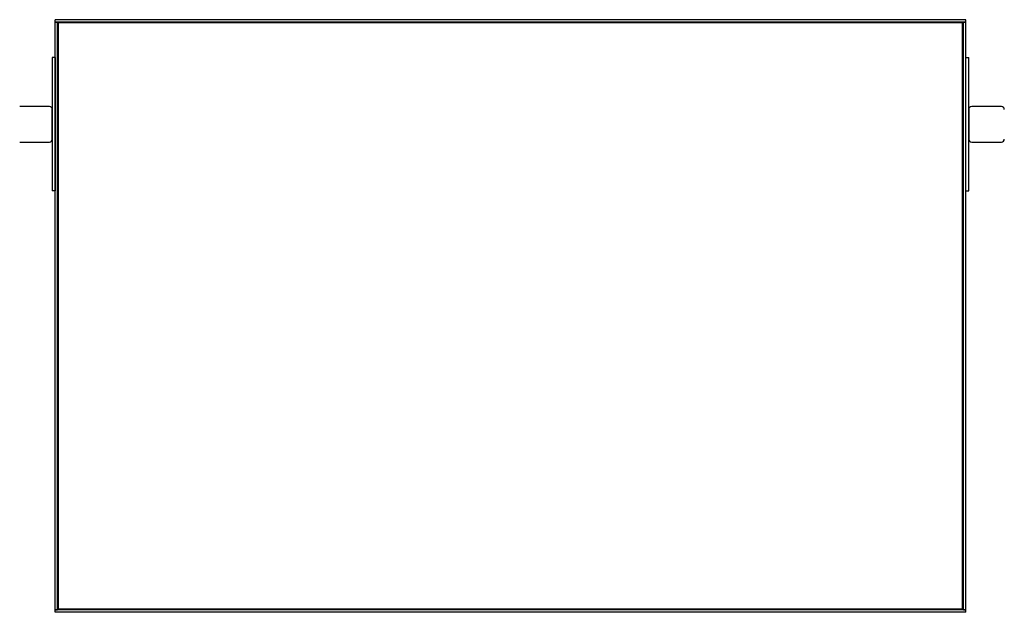
# Model space of a CAD drawing. Extents: x -6681 to 16399, y 775 to 7178.
# Drawn here: x 4314 to 7635, y 5178 to 7178 of the extents above; entities that cross this region are included whole.
import ezdxf

# ---------------------------------------------------------------- set-up
doc = ezdxf.new("R2010")
doc.units = 0
doc.layers.get('0').update_dxf_attribs({"linetype": 'CONTINUOUS'})

msp = doc.modelspace()

# ---------------------------------------------------------------- linework, layer by layer
at = {"color": 7, "linetype": 'Continuous'}
for p, q in [((7504.8, 7178.1), (4433.8, 7178.1)), ((4433.8, 7170.1), (4433.8, 7178.1)), ((7504.8, 7170.1), (7504.8, 7178.1)), ((7504.8, 7170.1), (4433.8, 7170.1)), ((4433.8, 5186.1), (4433.8, 7170.1)), ((4433.8, 7170.1), (4441.8, 7170.1)), ((4441.8, 5186.1), (4441.8, 7170.1)), ((4444.3, 5188.2), (4444.3, 7168)), ((7494.3, 7168), (4444.3, 7168)), ((7494.3, 5188.2), (7494.3, 7168)), ((7496.8, 7170.1), (7504.8, 7170.1)), ((7496.8, 5186.1), (7496.8, 7170.1)), ((7504.8, 5186.1), (7504.8, 7170.1)), ((4444.3, 7140.1), (4441.8, 7140.1)), ((7496.8, 7140.1), (7494.3, 7140.1)), ((4433.8, 7050.1), (4423.8, 7050.1)), ((4423.8, 7050.1), (4423.8, 6600.1)), ((4433.8, 7050.1), (4433.8, 6600.1)), ((7504.8, 6600.1), (7504.8, 7050.1)), ((7504.8, 7050.1), (7514.8, 7050.1)), ((7514.8, 6600.1), (7514.8, 7050.1)), ((4413.8, 6885.1), (4313.8, 6885.1)), ((4423.8, 6775.1), (4423.8, 6875.1)), ((7514.8, 6875.1), (7514.8, 6775.1)), ((7624.8, 6885.1), (7524.8, 6885.1)), ((4313.8, 6765.1), (4413.8, 6765.1)), ((7524.8, 6765.1), (7624.8, 6765.1)), ((4433.8, 6600.1), (4423.8, 6600.1)), ((7504.8, 6600.1), (7514.8, 6600.1)), ((4441.8, 5216.1), (4444.3, 5216.1)), ((4441.8, 5216.1), (4444.3, 5216.1)), ((7494.3, 5216.1), (7496.8, 5216.1)), ((7494.3, 5216.1), (7496.8, 5216.1)), ((7504.8, 5186.1), (4433.8, 5186.1)), ((4433.8, 5178.1), (4433.8, 5186.1)), ((4433.8, 5186.1), (4441.8, 5186.1)), ((7494.3, 5188.2), (4444.3, 5188.2)), ((4444.3, 5188.2), (4444.3, 5188.1)), ((4444.3, 5188.1), (7494.3, 5188.1)), ((7494.3, 5188.1), (7494.3, 5188.2)), ((7496.8, 5186.1), (7504.8, 5186.1)), ((7504.8, 5178.1), (7504.8, 5186.1)), ((7504.8, 5178.1), (4433.8, 5178.1))]:
    msp.add_line(p, q, dxfattribs=at)
at = {"color": 8, "linetype": 'Continuous'}
for p, q in [((4441.8, 7166.3), (4444.3, 7166.3)), ((4441.8, 7143.8), (4444.3, 7143.8)), ((7494.3, 7166.3), (7496.8, 7166.3)), ((7494.3, 7143.8), (7496.8, 7143.8)), ((4441.8, 5212.3), (4444.3, 5212.3)), ((4441.8, 5189.8), (4444.3, 5189.8)), ((7494.3, 5212.3), (7496.8, 5212.3)), ((7494.3, 5189.8), (7496.8, 5189.8))]:
    msp.add_line(p, q, dxfattribs=at)
at = {"color": 7, "linetype": 'Continuous'}
for centre, start, end in [((4413.8, 6875.1), 0, 90), ((7524.8, 6875.1), 90, 180), ((7624.8, 6875.1), 0, 90), ((4413.8, 6775.1), 270, 0), ((7524.8, 6775.1), 180, 270), ((7624.8, 6775.1), 270, 0)]:
    msp.add_arc(centre, 10, start, end, dxfattribs=at)

doc.saveas('drawing.dxf')
